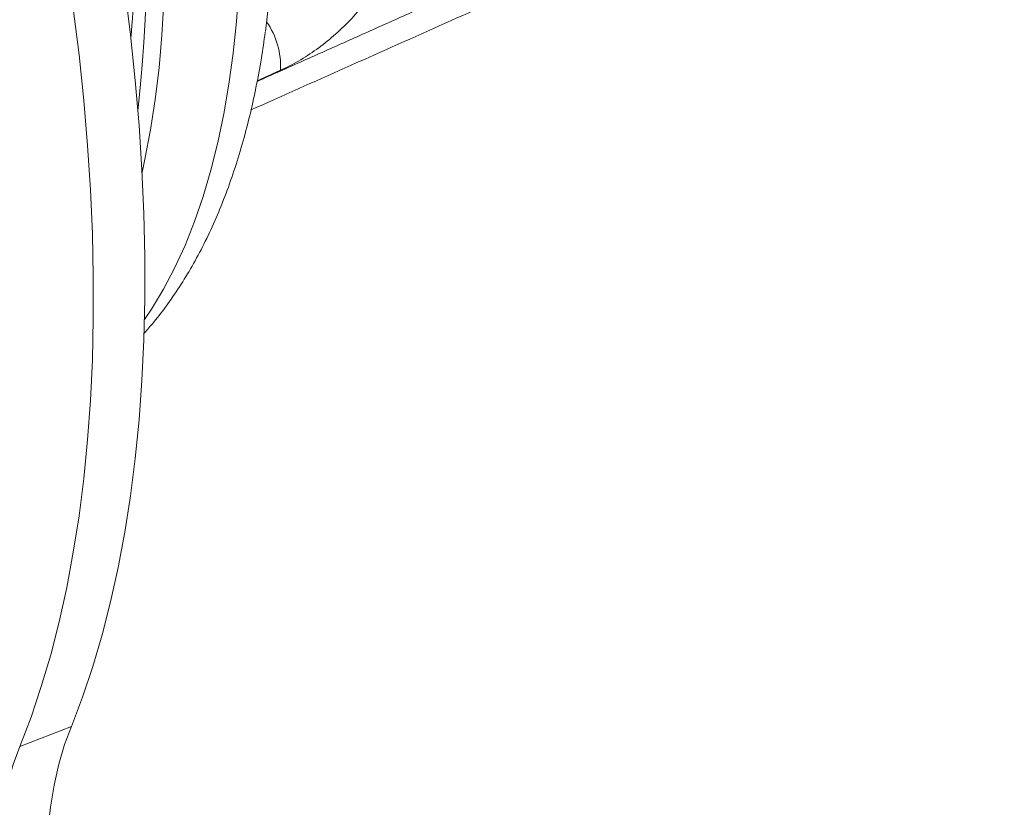
# Model space of a CAD drawing. Units: inches. Extents: x 3 to 99.2, y 1.4 to 64.7.
# Drawn here: x 91.3 to 92.7, y 45.7 to 46.8 of the extents above; entities that cross this region are included whole.
import ezdxf

# ---------------------------------------------------------------- set-up
doc = ezdxf.new("R2010")
doc.units = ezdxf.units.IN
doc.header["$MEASUREMENT"] = 0

msp = doc.modelspace()

# ---------------------------------------------------------------- linework, layer by layer
at = {"color": 7, "linetype": 'Continuous', "lineweight": 15}
msp.add_line((91.3552, 45.8108), (91.2807, 45.7819), dxfattribs=at)
at = {"color": 7, "linetype": 'Continuous', "lineweight": 15, "flags": 128}
for points in [[(91.3418, 47.7793), (91.3503, 47.7529), (91.3685, 47.6939), (91.3856, 47.6348), (91.4014, 47.5759), (91.416, 47.5172), (91.4293, 47.4587), (91.4414, 47.4006), (91.4522, 47.3429), (91.4616, 47.2858), (91.4698, 47.2293), (91.4766, 47.1735), (91.482, 47.1185), (91.4861, 47.0645), (91.4889, 47.0114), (91.4902, 46.9593), (91.4902, 46.9084), (91.4889, 46.8587), (91.4861, 46.8103), (91.482, 46.7632), (91.4766, 46.7176), (91.4698, 46.6736), (91.4616, 46.631), (91.4574, 46.612)], [(91.6447, 46.9013), (91.6409, 46.8583), (91.6358, 46.8156)], [(91.3552, 45.8108), (91.3713, 45.8531), (91.3862, 45.8973), (91.3997, 45.9432), (91.412, 45.991), (91.4229, 46.0404), (91.4325, 46.0915), (91.4407, 46.1442), (91.4476, 46.1984), (91.4531, 46.2541), (91.4572, 46.3111), (91.46, 46.3696), (91.4614, 46.4293), (91.4614, 46.4903), (91.46, 46.5524), (91.4572, 46.6155), (91.4531, 46.6797), (91.4476, 46.7449), (91.4407, 46.8109), (91.4325, 46.8777)], [(91.4609, 46.399), (91.4711, 46.4142), (91.4885, 46.443), (91.5046, 46.4737), (91.5196, 46.5064), (91.5334, 46.5409), (91.5459, 46.5772), (91.5571, 46.6153), (91.5671, 46.6551), (91.5758, 46.6966), (91.5831, 46.7396), (91.5892, 46.7842), (91.5939, 46.8302), (91.5972, 46.8776)], [(91.2807, 45.7819), (91.2969, 45.8242), (91.3117, 45.8684), (91.3253, 45.9144), (91.3375, 45.9621), (91.3485, 46.0115), (91.358, 46.0626), (91.3663, 46.1153), (91.3731, 46.1695), (91.3787, 46.2252), (91.3828, 46.2823), (91.3856, 46.3407), (91.3869, 46.4004), (91.3869, 46.4614), (91.3856, 46.5235), (91.3828, 46.5867), (91.3787, 46.6509), (91.3731, 46.716), (91.3663, 46.782), (91.358, 46.8488)], [(91.4317, 45.0452), (91.4151, 45.088), (91.3997, 45.1311), (91.3855, 45.1745), (91.3726, 45.2179), (91.3609, 45.2612), (91.3505, 45.3044), (91.3415, 45.3472), (91.3339, 45.3895), (91.3277, 45.4311), (91.3229, 45.472), (91.3196, 45.512), (91.3178, 45.5509), (91.3174, 45.5887), (91.3184, 45.6252), (91.321, 45.6603), (91.325, 45.6939), (91.3304, 45.7258), (91.3373, 45.756), (91.3455, 45.7844), (91.3552, 45.8108)], [(91.3572, 45.0163), (91.3407, 45.0591), (91.3253, 45.1022), (91.3111, 45.1456), (91.2981, 45.189), (91.2864, 45.2324), (91.2761, 45.2755), (91.2671, 45.3183), (91.2595, 45.3606), (91.2533, 45.4022), (91.2485, 45.4431), (91.2452, 45.4831), (91.2433, 45.5221), (91.2429, 45.5598), (91.244, 45.5963), (91.2465, 45.6314), (91.2505, 45.665), (91.256, 45.6969), (91.2628, 45.7271), (91.2711, 45.7555), (91.2807, 45.7819)]]:
    msp.add_lwpolyline(points, dxfattribs=at)
at = {"color": 7, "linetype": 'Continuous', "lineweight": 15}
for centre, radius, start, end in [((89.075, 46.9538), 2.3899, 353.9321, 19.2017), ((89.8325, 46.9503), 1.6151, 354.9002, 0.1278), ((91.5436, 46.7649), 0.1142, 357.331, 34.5852)]:
    msp.add_arc(centre, radius, start, end, dxfattribs=at)
for points in [[(91.615, 46.7023), (92.7043, 47.1886)], [(91.6238, 46.7435), (91.8742, 46.8555)], [(91.6577, 46.7596), (91.624, 46.7445)]]:
    msp.add_open_spline(points, degree=1, dxfattribs=at)
for points, knots in [([(91.8108, 46.9059), (91.8063, 46.8975), (91.7973, 46.8806), (91.7792, 46.8555), (91.7583, 46.8315), (91.7349, 46.8092), (91.7099, 46.7895), (91.6838, 46.7723), (91.6664, 46.7638), (91.6577, 46.7596)], [0, 0, 0, 0, 0.144031, 0.288049, 0.431586, 0.575103, 0.716545, 0.857972, 1, 1, 1, 1]), ([(91.4597, 46.3786), (91.4638, 46.3832), (91.4752, 46.3958), (91.4925, 46.4184), (91.5119, 46.4464), (91.5301, 46.4763), (91.5471, 46.5081), (91.5629, 46.5417), (91.5774, 46.577), (91.5906, 46.6139), (91.6025, 46.6525), (91.6131, 46.6925), (91.6223, 46.734), (91.6299, 46.7747), (91.6338, 46.8021), (91.6356, 46.8147)], [0, 0, 0, 0, 0.04292, 0.11974, 0.197569, 0.276384, 0.356116, 0.436653, 0.517864, 0.599604, 0.681733, 0.764119, 0.846654, 0.92925, 1, 1, 1, 1])]:
    msp.add_open_spline(points, degree=3, knots=knots, dxfattribs=at)

doc.saveas('drawing.dxf')
